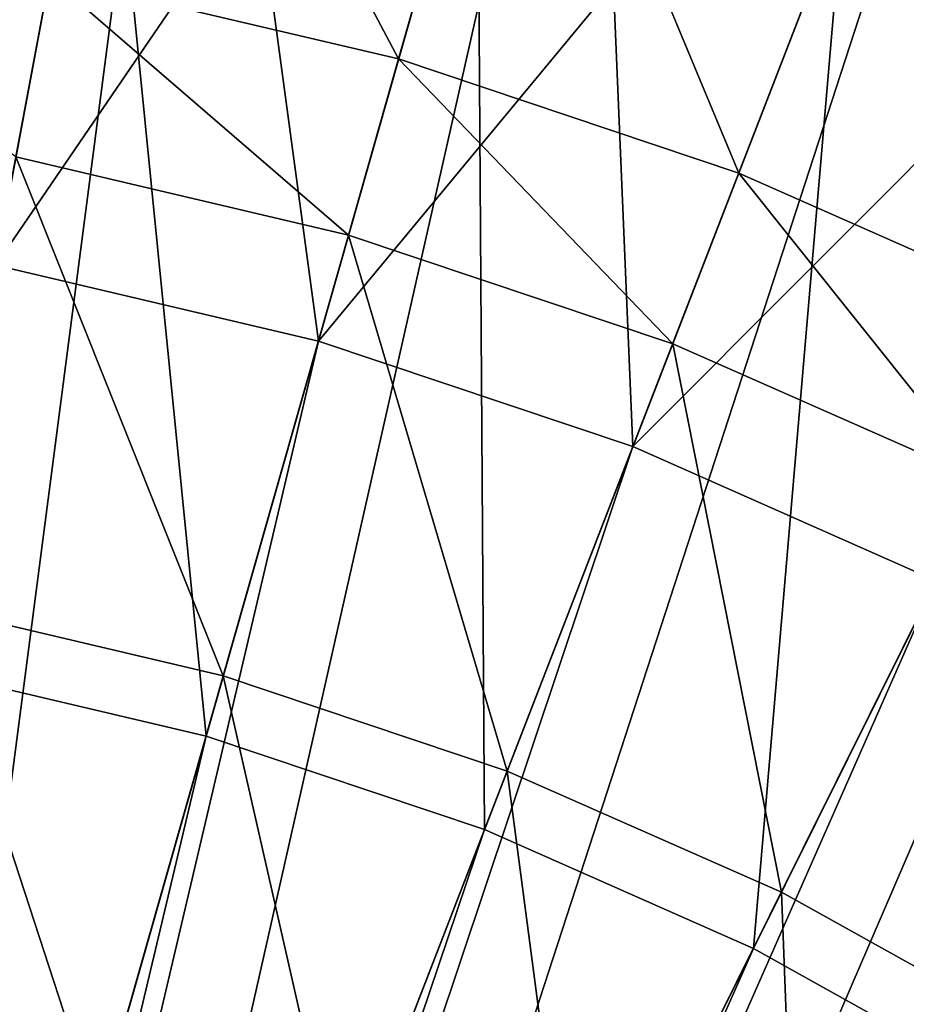
# Model space of a CAD drawing. Extents: x -1.37 to 1.48, y -1.41 to 1.44.
# Drawn here: x 0.2 to 0.38, y 0.59 to 0.79 of the extents above; entities that cross this region are included whole.
import ezdxf

# ---------------------------------------------------------------- set-up
doc = ezdxf.new("R2010")
doc.units = 0
doc.header["$MEASUREMENT"] = 0
doc.layers.get('0').update_dxf_attribs({"linetype": 'CONTINUOUS'})

msp = doc.modelspace()

# ---------------------------------------------------------------- linework, layer by layer
for points in [[(0.15432, 1.05818, 0.05605), (0.24993, 1.04485, 0.05605), (0.12977, 0.40204, 0.05605)], [(0.24993, 1.04485, 0.05605), (0.16495, 0.39377, 0.05605), (0.12977, 0.40204, 0.05605)], [(0.24993, 1.04485, 0.05605), (0.3439, 1.02274, 0.05605), (0.16495, 0.39377, 0.05605)], [(0.3439, 1.02274, 0.05605), (0.19921, 0.38229, 0.05605), (0.16495, 0.39377, 0.05605)], [(0.3439, 1.02274, 0.05605), (0.43544, 0.99206, 0.05605), (0.19921, 0.38229, 0.05605)], [(0.43544, 0.99206, 0.05605), (0.23227, 0.36769, 0.05605), (0.19921, 0.38229, 0.05605)], [(0.43544, 0.99206, 0.05605), (0.52375, 0.95307, 0.05605), (0.23227, 0.36769, 0.05605)], [(0.14467, 0.95408, 0.17653), (0.23072, 0.94208, 0.17653), (0.19344, 0.74265, 0.17653)], [(0.52375, 0.95307, 0.05605), (0.26384, 0.3501, 0.05605), (0.23227, 0.36769, 0.05605)], [(0.52375, 0.95307, 0.05605), (0.60809, 0.90609, 0.05605), (0.26384, 0.3501, 0.05605)], [(0.12595, 0.75207, 0.39565), (0.2303, 0.93983, 0.39565), (0.14446, 0.9518, 0.39565)], [(0.23072, 0.94208, 0.17653), (0.25977, 0.72705, 0.17653), (0.19344, 0.74265, 0.17653)], [(0.23072, 0.94208, 0.17653), (0.31529, 0.92219, 0.17653), (0.25977, 0.72705, 0.17653)], [(0.12595, 0.75207, 0.39565), (0.19344, 0.74265, 0.39565), (0.2303, 0.93983, 0.39565)], [(0.19344, 0.74265, 0.39565), (0.31467, 0.91998, 0.39565), (0.2303, 0.93983, 0.39565)], [(0.31529, 0.92219, 0.17653), (0.32438, 0.7054, 0.17653), (0.25977, 0.72705, 0.17653)], [(0.31529, 0.92219, 0.17653), (0.39767, 0.89458, 0.17653), (0.32438, 0.7054, 0.17653)], [(0.19344, 0.74265, 0.39565), (0.25977, 0.72705, 0.39565), (0.31467, 0.91998, 0.39565)], [(0.25977, 0.72705, 0.39565), (0.39684, 0.89244, 0.39565), (0.31467, 0.91998, 0.39565)], [(0.60809, 0.90609, 0.05605), (0.29365, 0.32968, 0.05605), (0.26384, 0.3501, 0.05605)], [(0.60809, 0.90609, 0.05605), (0.68774, 0.85154, 0.05605), (0.29365, 0.32968, 0.05605)], [(0.39767, 0.89458, 0.17653), (0.38672, 0.67787, 0.17653), (0.32438, 0.7054, 0.17653)], [(0.25977, 0.72705, 0.39565), (0.32438, 0.7054, 0.39565), (0.39684, 0.89244, 0.39565)], [(0.32438, 0.7054, 0.39565), (0.47613, 0.85743, 0.39565), (0.39684, 0.89244, 0.39565)], [(0.22089, 0.88951, 0.08452), (0.27626, 0.785, 0.08452), (0.20451, 0.80188, 0.08452)], [(0.22089, 0.88951, 0.08452), (0.30066, 0.87075, 0.08452), (0.27626, 0.785, 0.08452)], [(0.13697, 0.871, 1.00929), (0.21539, 0.86006, 1.00929), (0.17794, 0.65975, 1.00929)], [(0.30066, 0.87075, 0.08452), (0.34615, 0.76158, 0.08452), (0.27626, 0.785, 0.08452)], [(0.30066, 0.87075, 0.08452), (0.27626, 0.785, 0.08452), (0.34615, 0.76158, 0.08452)], [(0.27626, 0.785, 0.08452), (0.30066, 0.87075, 0.08452), (0.30066, 0.87075, 0.08452)], [(0.27626, 0.785, 0.08452), (0.30066, 0.87075, 0.08452), (0.27626, 0.785, 0.08452)], [(0.30066, 0.87075, 0.08452), (0.27626, 0.785, 0.08452), (0.34615, 0.76158, 0.08452)], [(0.30066, 0.87075, 0.0755), (0.34615, 0.76158, 0.0755), (0.27626, 0.785, 0.0755)], [(0.27626, 0.785, 0.08452), (0.30066, 0.87075, 0.08452), (0.30066, 0.87075, 0.0755)], [(0.27626, 0.785, 0.08452), (0.30066, 0.87075, 0.0755), (0.27626, 0.785, 0.0755)], [(0.30066, 0.87075, 0.08452), (0.37835, 0.84471, 0.08452), (0.34615, 0.76158, 0.08452)], [(0.30066, 0.87075, 0.08452), (0.34615, 0.76158, 0.08452), (0.37835, 0.84471, 0.08452)], [(0.30066, 0.87075, 0.08452), (0.34615, 0.76158, 0.08452), (0.37835, 0.84471, 0.08452)], [(0.30066, 0.87075, 0.0755), (0.37835, 0.84471, 0.0755), (0.34615, 0.76158, 0.0755)], [(0.21539, 0.86006, 1.00929), (0.23669, 0.64593, 1.00929), (0.17794, 0.65975, 1.00929)], [(0.21539, 0.86006, 1.00929), (0.29246, 0.84194, 1.00929), (0.23669, 0.64593, 1.00929)], [(0.32438, 0.7054, 0.39565), (0.38672, 0.67787, 0.39565), (0.47613, 0.85743, 0.39565)], [(0.68774, 0.85154, 0.05605), (0.32145, 0.3066, 0.05605), (0.29365, 0.32968, 0.05605)], [(0.68774, 0.85154, 0.05605), (0.76201, 0.78986, 0.05605), (0.32145, 0.3066, 0.05605)], [(0.37835, 0.84471, 0.08452), (0.41358, 0.73181, 0.08452), (0.34615, 0.76158, 0.08452)], [(0.37835, 0.84471, 0.08452), (0.34615, 0.76158, 0.08452), (0.34615, 0.76158, 0.08452)], [(0.37835, 0.84471, 0.08452), (0.34615, 0.76158, 0.08452), (0.37835, 0.84471, 0.08452)], [(0.37835, 0.84471, 0.08452), (0.34615, 0.76158, 0.08452), (0.34615, 0.76158, 0.0755)], [(0.37835, 0.84471, 0.08452), (0.34615, 0.76158, 0.0755), (0.37835, 0.84471, 0.0755)], [(0.37835, 0.84471, 0.08452), (0.45332, 0.81161, 0.08452), (0.41358, 0.73181, 0.08452)], [(0.29246, 0.84194, 1.00929), (0.29392, 0.62675, 1.00929), (0.23669, 0.64593, 1.00929)], [(0.29246, 0.84194, 1.00929), (0.36753, 0.81677, 1.00929), (0.29392, 0.62675, 1.00929)], [(0.37262, 0.8299, 0.99279), (0.43996, 0.78479, 1.00929), (0.36753, 0.81677, 1.00929)], [(0.37262, 0.8299, 0.99279), (0.44624, 0.7974, 0.99279), (0.43996, 0.78479, 1.00929)], [(0.36753, 0.81677, 1.00929), (0.34913, 0.60238, 1.00929), (0.29392, 0.62675, 1.00929)], [(0.36753, 0.81677, 1.00929), (0.43996, 0.78479, 1.00929), (0.34913, 0.60238, 1.00929)], [(0.13151, 0.81206, 0.08452), (0.20451, 0.80188, 0.08452), (0.1976, 0.76492, 0.08452)], [(0.20451, 0.80188, 0.08452), (0.26597, 0.74884, 0.08452), (0.1976, 0.76492, 0.08452)], [(0.20451, 0.80188, 0.08452), (0.27626, 0.785, 0.08452), (0.26597, 0.74884, 0.08452)], [(0.76201, 0.78986, 0.05605), (0.347, 0.28104, 0.05605), (0.32145, 0.3066, 0.05605)], [(0.76201, 0.78986, 0.05605), (0.83027, 0.7216, 0.05605), (0.347, 0.28104, 0.05605)], [(0.27626, 0.785, 0.08452), (0.33257, 0.72652, 0.08452), (0.26597, 0.74884, 0.08452)], [(0.27626, 0.785, 0.08452), (0.34615, 0.76158, 0.08452), (0.33257, 0.72652, 0.08452)], [(0.34615, 0.76158, 0.08452), (0.27626, 0.785, 0.08452), (0.27626, 0.785, 0.08452)], [(0.34615, 0.76158, 0.08452), (0.27626, 0.785, 0.08452), (0.34615, 0.76158, 0.08452)], [(0.34615, 0.76158, 0.08452), (0.27626, 0.785, 0.08452), (0.27626, 0.785, 0.0755)], [(0.34615, 0.76158, 0.08452), (0.27626, 0.785, 0.0755), (0.34615, 0.76158, 0.0755)], [(0.43996, 0.78479, 1.00929), (0.40185, 0.57301, 1.00929), (0.34913, 0.60238, 1.00929)], [(0.1976, 0.76492, 0.09822), (0.24022, 0.65835, 0.09822), (0.18031, 0.67244, 0.09822)], [(0.1976, 0.76492, 0.08452), (0.26597, 0.74884, 0.08452), (0.26597, 0.74884, 0.09822)], [(0.1976, 0.76492, 0.08452), (0.26597, 0.74884, 0.09822), (0.1976, 0.76492, 0.09822)], [(0.1976, 0.76492, 0.09822), (0.26597, 0.74884, 0.09822), (0.24022, 0.65835, 0.09822)], [(0.34615, 0.76158, 0.08452), (0.39682, 0.69815, 0.08452), (0.33257, 0.72652, 0.08452)], [(0.34615, 0.76158, 0.08452), (0.41358, 0.73181, 0.08452), (0.39682, 0.69815, 0.08452)], [(0.26597, 0.74884, 0.09822), (0.29858, 0.63879, 0.09822), (0.24022, 0.65835, 0.09822)], [(0.26597, 0.74884, 0.09822), (0.24022, 0.65835, 0.09822), (0.29858, 0.63879, 0.09822)], [(0.24022, 0.65835, 0.09822), (0.26597, 0.74884, 0.09822), (0.26597, 0.74884, 0.09822)], [(0.24022, 0.65835, 0.09822), (0.26597, 0.74884, 0.09822), (0.24022, 0.65835, 0.09822)], [(0.26597, 0.74884, 0.09822), (0.24022, 0.65835, 0.09822), (0.29858, 0.63879, 0.09822)], [(0.26597, 0.74884, 0.0892), (0.29858, 0.63879, 0.0892), (0.24022, 0.65835, 0.0892)], [(0.24022, 0.65835, 0.09822), (0.26597, 0.74884, 0.09822), (0.26597, 0.74884, 0.0892)], [(0.24022, 0.65835, 0.09822), (0.26597, 0.74884, 0.0892), (0.24022, 0.65835, 0.0892)], [(0.26597, 0.74884, 0.08452), (0.33257, 0.72652, 0.08452), (0.33257, 0.72652, 0.09822)], [(0.26597, 0.74884, 0.08452), (0.33257, 0.72652, 0.09822), (0.26597, 0.74884, 0.09822)], [(0.26597, 0.74884, 0.09822), (0.33257, 0.72652, 0.09822), (0.29858, 0.63879, 0.09822)], [(0.26597, 0.74884, 0.09822), (0.29858, 0.63879, 0.09822), (0.33257, 0.72652, 0.09822)], [(0.26597, 0.74884, 0.09822), (0.33257, 0.72652, 0.09822), (0.33257, 0.72652, 0.09822)], [(0.26597, 0.74884, 0.09822), (0.33257, 0.72652, 0.09822), (0.26597, 0.74884, 0.09822)], [(0.26597, 0.74884, 0.09822), (0.29858, 0.63879, 0.09822), (0.33257, 0.72652, 0.09822)], [(0.26597, 0.74884, 0.0892), (0.33257, 0.72652, 0.0892), (0.29858, 0.63879, 0.0892)], [(0.26597, 0.74884, 0.09822), (0.33257, 0.72652, 0.09822), (0.33257, 0.72652, 0.0892)], [(0.26597, 0.74884, 0.09822), (0.33257, 0.72652, 0.0892), (0.26597, 0.74884, 0.0892)], [(0.19344, 0.74265, 0.17653), (0.25977, 0.72705, 0.17653), (0.12534, 0.25458, 0.17653)], [(0.19344, 0.74265, 0.17653), (0.25977, 0.72705, 0.17653), (0.25977, 0.72705, 0.39565)], [(0.19344, 0.74265, 0.17653), (0.25977, 0.72705, 0.39565), (0.19344, 0.74265, 0.39565)], [(0.25977, 0.72705, 0.17653), (0.14693, 0.24735, 0.17653), (0.12534, 0.25458, 0.17653)], [(0.25977, 0.72705, 0.17653), (0.32438, 0.7054, 0.17653), (0.14693, 0.24735, 0.17653)], [(0.25977, 0.72705, 0.17653), (0.32438, 0.7054, 0.17653), (0.32438, 0.7054, 0.39565)], [(0.25977, 0.72705, 0.17653), (0.32438, 0.7054, 0.39565), (0.25977, 0.72705, 0.39565)], [(0.33257, 0.72652, 0.09822), (0.35488, 0.61393, 0.09822), (0.29858, 0.63879, 0.09822)], [(0.33257, 0.72652, 0.09822), (0.29858, 0.63879, 0.09822), (0.29858, 0.63879, 0.09822)], [(0.33257, 0.72652, 0.09822), (0.29858, 0.63879, 0.09822), (0.33257, 0.72652, 0.09822)], [(0.33257, 0.72652, 0.09822), (0.29858, 0.63879, 0.09822), (0.29858, 0.63879, 0.0892)], [(0.33257, 0.72652, 0.09822), (0.29858, 0.63879, 0.0892), (0.33257, 0.72652, 0.0892)], [(0.33257, 0.72652, 0.08452), (0.39682, 0.69815, 0.08452), (0.39682, 0.69815, 0.09822)], [(0.33257, 0.72652, 0.08452), (0.39682, 0.69815, 0.09822), (0.33257, 0.72652, 0.09822)], [(0.33257, 0.72652, 0.09822), (0.39682, 0.69815, 0.09822), (0.35488, 0.61393, 0.09822)], [(0.83027, 0.7216, 0.05605), (0.37009, 0.25324, 0.05605), (0.347, 0.28104, 0.05605)], [(0.83027, 0.7216, 0.05605), (0.89194, 0.64733, 0.05605), (0.37009, 0.25324, 0.05605)], [(0.32438, 0.7054, 0.17653), (0.16776, 0.23815, 0.17653), (0.14693, 0.24735, 0.17653)], [(0.32438, 0.7054, 0.17653), (0.38672, 0.67787, 0.17653), (0.16776, 0.23815, 0.17653)], [(0.32438, 0.7054, 0.17653), (0.38672, 0.67787, 0.17653), (0.38672, 0.67787, 0.39565)], [(0.32438, 0.7054, 0.17653), (0.38672, 0.67787, 0.39565), (0.32438, 0.7054, 0.39565)], [(0.39682, 0.69815, 0.09822), (0.40865, 0.58398, 0.09822), (0.35488, 0.61393, 0.09822)], [(0.39682, 0.69815, 0.09822), (0.35488, 0.61393, 0.09822), (0.40865, 0.58398, 0.09822)], [(0.35488, 0.61393, 0.09822), (0.39682, 0.69815, 0.09822), (0.39682, 0.69815, 0.09822)], [(0.35488, 0.61393, 0.09822), (0.39682, 0.69815, 0.09822), (0.35488, 0.61393, 0.09822)], [(0.39682, 0.69815, 0.09822), (0.35488, 0.61393, 0.09822), (0.40865, 0.58398, 0.09822)], [(0.39682, 0.69815, 0.0892), (0.40865, 0.58398, 0.0892), (0.35488, 0.61393, 0.0892)], [(0.35488, 0.61393, 0.09822), (0.39682, 0.69815, 0.09822), (0.39682, 0.69815, 0.0892)], [(0.35488, 0.61393, 0.09822), (0.39682, 0.69815, 0.0892), (0.35488, 0.61393, 0.0892)], [(0.38672, 0.67787, 0.17653), (0.18766, 0.22707, 0.17653), (0.16776, 0.23815, 0.17653)], [(0.38672, 0.67787, 0.17653), (0.44625, 0.64471, 0.17653), (0.18766, 0.22707, 0.17653)], [(0.18031, 0.67244, 0.09822), (0.21448, 0.56785, 0.09822), (0.16303, 0.57995, 0.09822)], [(0.18031, 0.67244, 0.09822), (0.24022, 0.65835, 0.09822), (0.21448, 0.56785, 0.09822)], [(0.17794, 0.65975, 1.03413), (0.23669, 0.64593, 1.03413), (0.11548, 0.21992, 1.03413)], [(0.17794, 0.65975, 1.00929), (0.23669, 0.64593, 1.00929), (0.23669, 0.64593, 1.03413)], [(0.17794, 0.65975, 1.00929), (0.23669, 0.64593, 1.03413), (0.17794, 0.65975, 1.03413)], [(0.24022, 0.65835, 0.09822), (0.26459, 0.55105, 0.09822), (0.21448, 0.56785, 0.09822)], [(0.24022, 0.65835, 0.09822), (0.29858, 0.63879, 0.09822), (0.26459, 0.55105, 0.09822)], [(0.29858, 0.63879, 0.09822), (0.24022, 0.65835, 0.09822), (0.24022, 0.65835, 0.09822)], [(0.29858, 0.63879, 0.09822), (0.24022, 0.65835, 0.09822), (0.29858, 0.63879, 0.09822)], [(0.29858, 0.63879, 0.09822), (0.24022, 0.65835, 0.09822), (0.24022, 0.65835, 0.0892)], [(0.29858, 0.63879, 0.09822), (0.24022, 0.65835, 0.0892), (0.29858, 0.63879, 0.0892)], [(0.89194, 0.64733, 0.05605), (0.39051, 0.22343, 0.05605), (0.37009, 0.25324, 0.05605)], [(0.23669, 0.64593, 1.03413), (0.13391, 0.21374, 1.03413), (0.11548, 0.21992, 1.03413)], [(0.23669, 0.64593, 1.03413), (0.29392, 0.62675, 1.03413), (0.13391, 0.21374, 1.03413)], [(0.23669, 0.64593, 1.00929), (0.29392, 0.62675, 1.00929), (0.29392, 0.62675, 1.03413)], [(0.23669, 0.64593, 1.00929), (0.29392, 0.62675, 1.03413), (0.23669, 0.64593, 1.03413)], [(0.44625, 0.64471, 0.17653), (0.20644, 0.2142, 0.17653), (0.18766, 0.22707, 0.17653)], [(0.44625, 0.64471, 0.17653), (0.50247, 0.6062, 0.17653), (0.20644, 0.2142, 0.17653)], [(0.29858, 0.63879, 0.09822), (0.31294, 0.5297, 0.09822), (0.26459, 0.55105, 0.09822)], [(0.29858, 0.63879, 0.09822), (0.35488, 0.61393, 0.09822), (0.31294, 0.5297, 0.09822)], [(0.29392, 0.62675, 1.03413), (0.1517, 0.20588, 1.03413), (0.13391, 0.21374, 1.03413)], [(0.29392, 0.62675, 1.03413), (0.34913, 0.60238, 1.03413), (0.1517, 0.20588, 1.03413)], [(0.29392, 0.62675, 1.00929), (0.34913, 0.60238, 1.00929), (0.34913, 0.60238, 1.03413)], [(0.29392, 0.62675, 1.00929), (0.34913, 0.60238, 1.03413), (0.29392, 0.62675, 1.03413)], [(0.35488, 0.61393, 0.09822), (0.35912, 0.50399, 0.09822), (0.31294, 0.5297, 0.09822)], [(0.35488, 0.61393, 0.09822), (0.40865, 0.58398, 0.09822), (0.35912, 0.50399, 0.09822)], [(0.40865, 0.58398, 0.09822), (0.35488, 0.61393, 0.09822), (0.35488, 0.61393, 0.09822)], [(0.40865, 0.58398, 0.09822), (0.35488, 0.61393, 0.09822), (0.40865, 0.58398, 0.09822)], [(0.40865, 0.58398, 0.09822), (0.35488, 0.61393, 0.09822), (0.35488, 0.61393, 0.0892)], [(0.40865, 0.58398, 0.09822), (0.35488, 0.61393, 0.0892), (0.40865, 0.58398, 0.0892)], [(0.50247, 0.6062, 0.17653), (0.22396, 0.19965, 0.17653), (0.20644, 0.2142, 0.17653)], [(0.50247, 0.6062, 0.17653), (0.55489, 0.56267, 0.17653), (0.22396, 0.19965, 0.17653)], [(0.34913, 0.60238, 1.03413), (0.16868, 0.19642, 1.03413), (0.1517, 0.20588, 1.03413)], [(0.34913, 0.60238, 1.03413), (0.40185, 0.57301, 1.03413), (0.16868, 0.19642, 1.03413)], [(0.34913, 0.60238, 1.00929), (0.40185, 0.57301, 1.00929), (0.40185, 0.57301, 1.03413)], [(0.34913, 0.60238, 1.00929), (0.40185, 0.57301, 1.03413), (0.34913, 0.60238, 1.03413)]]:
    msp.add_3dface(points)

doc.saveas('drawing.dxf')
